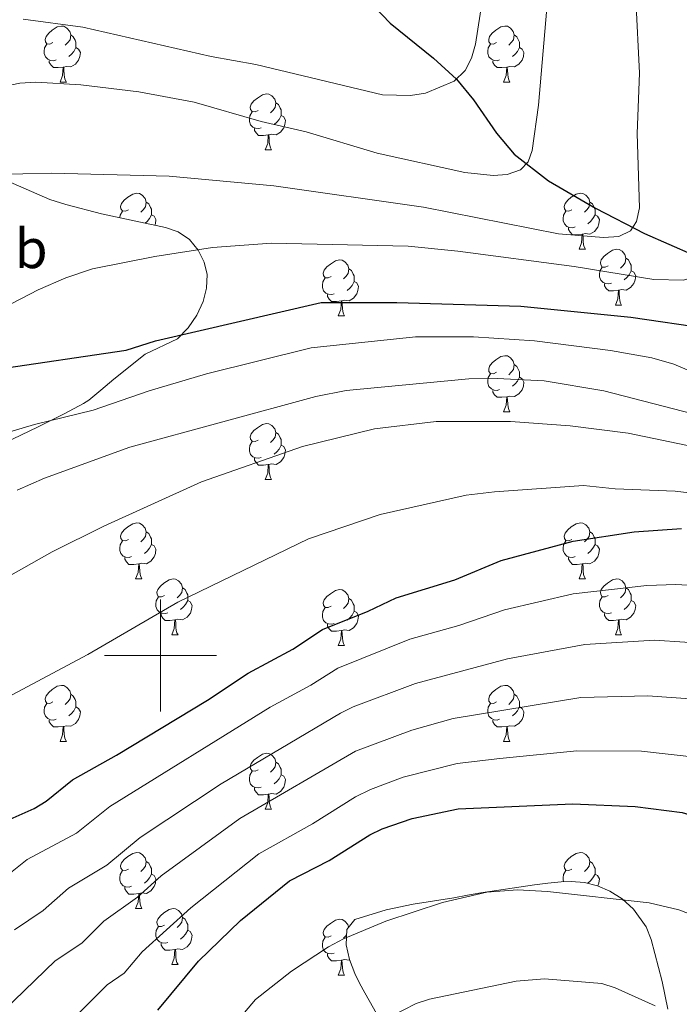
# Model space of a CAD drawing. Units: metres. Extents: x 623005 to 627514, y 768681 to 771733.
# Drawn here: x 623975 to 624093, y 770438 to 770614 of the extents above; entities that cross this region are included whole.
import ezdxf
from ezdxf.enums import TextEntityAlignment as Align

# ---------------------------------------------------------------- set-up
doc = ezdxf.new("R2010")
doc.units = ezdxf.units.M
doc.header["$MEASUREMENT"] = 0
doc.linetypes.add('DGN Style 3', pattern=[78.573782, 56.12413, -22.449652])
for name, color, linetype, lineweight in [('Carátula', 7, 'Continuous', 0), ('Elementos auxiliares', 7, 'Continuous', 0), ('Entidades rústicas y varios', 7, 'Continuous', 0), ('Hidrografía', 7, 'Continuous', 0), ('Relieve y altimetría', 7, 'Continuous', 0)]:
    doc.layers.add(name, color=color, linetype=linetype, lineweight=lineweight)
doc.styles.add('Style-Arial Narrow', font='txt')

msp = doc.modelspace()

# ---------------------------------------------------------------- linework, layer by layer
at = {"layer": 'Carátula', "color": 7, "linetype": 'Continuous', "lineweight": 0}
for p, q in [((624000, 770490), (624000, 770510)), ((623990, 770500), (624010, 770500))]:
    msp.add_line(p, q, dxfattribs=at)
msp.add_3dface([(623060.037, 768681.194), (627514.279, 768763.036), (627459.717, 771732.544), (623005.475, 771650.702)], dxfattribs=at)
at = {"layer": 'Elementos auxiliares', "color": 250, "linetype": 'Continuous', "lineweight": 0}
msp.add_3dface([(623941.04, 769091.22), (623899.06, 771404.79), (627290.76, 771467.1), (627333.89, 769153.56)], dxfattribs=at)
at = {"layer": 'Entidades rústicas y varios', "color": 92, "linetype": 'Continuous', "lineweight": 0, "flags": 128}
for points in [[(623980.762, 770609.669), (623980.232, 770609.404), (623979.702, 770609.459), (623979.437, 770609.829), (623979.382, 770610.254), (623979.542, 770610.774), (623980.022, 770611.369), (623980.657, 770611.899), (623981.557, 770612.484), (623982.302, 770612.644), (623982.727, 770612.589), (623983.257, 770612.274), (623983.787, 770611.689), (623983.947, 770611.049), (623983.837, 770610.199), (623983.412, 770609.669), (623982.992, 770609.244)], [(624060.089, 770609.669), (624059.559, 770609.404), (624059.029, 770609.459), (624058.764, 770609.829), (624058.709, 770610.254), (624058.869, 770610.774), (624059.349, 770611.369), (624059.984, 770611.899), (624060.884, 770612.484), (624061.629, 770612.644), (624062.054, 770612.589), (624062.584, 770612.274), (624063.114, 770611.689), (624063.274, 770611.049), (624063.164, 770610.199), (624062.739, 770609.669), (624062.319, 770609.244)], [(623983.947, 770611.049), (623984.422, 770610.734), (623984.737, 770610.094), (623984.897, 770609.774), (623984.897, 770609.194), (623984.897, 770608.769), (623984.527, 770608.079), (623984.107, 770607.599), (623983.627, 770607.179)], [(624063.274, 770611.049), (624063.749, 770610.734), (624064.064, 770610.094), (624064.224, 770609.774), (624064.224, 770609.194), (624064.224, 770608.769), (624063.854, 770608.079), (624063.434, 770607.599), (624062.954, 770607.179)], [(623981.347, 770606.589), (623980.922, 770606.429), (623980.337, 770606.489), (623979.862, 770606.699), (623979.437, 770607.124), (623979.222, 770607.709), (623979.222, 770608.129), (623979.277, 770608.714), (623979.702, 770609.404)], [(623984.897, 770608.769), (623985.352, 770608.519), (623985.697, 770607.904), (623985.587, 770607.179), (623985.377, 770606.539), (623984.792, 770605.799), (623983.997, 770605.319), (623983.147, 770605.424), (623982.717, 770605.294)], [(624060.674, 770606.589), (624060.249, 770606.429), (624059.664, 770606.489), (624059.189, 770606.699), (624058.764, 770607.124), (624058.549, 770607.709), (624058.549, 770608.129), (624058.604, 770608.714), (624059.029, 770609.404)], [(624064.224, 770608.769), (624064.679, 770608.519), (624065.024, 770607.904), (624064.914, 770607.179), (624064.704, 770606.539), (624064.119, 770605.799), (624063.324, 770605.319), (624062.474, 770605.424), (624062.044, 770605.294)], [(623982.607, 770605.294), (623981.717, 770605.209), (623980.872, 770605.209), (623980.447, 770605.639), (623980.127, 770606.114), (623980.127, 770606.429)], [(623982.062, 770602.609), (623982.497, 770603.769), (623982.607, 770605.294), (623982.717, 770605.294), (623982.752, 770604.709), (623982.787, 770604.024), (623982.857, 770603.409), (623982.972, 770603.009), (623983.187, 770602.609)], [(624061.934, 770605.294), (624061.044, 770605.209), (624060.199, 770605.209), (624059.774, 770605.639), (624059.454, 770606.114), (624059.454, 770606.429)], [(624061.389, 770602.609), (624061.824, 770603.769), (624061.934, 770605.294), (624062.044, 770605.294), (624062.079, 770604.709), (624062.114, 770604.024), (624062.184, 770603.409), (624062.299, 770603.009), (624062.514, 770602.609)], [(623982.062, 770602.609), (623983.187, 770602.609)], [(624061.389, 770602.609), (624062.514, 770602.609)], [(624017.453, 770597.529), (624016.923, 770597.264), (624016.393, 770597.319), (624016.128, 770597.689), (624016.073, 770598.114), (624016.233, 770598.634), (624016.713, 770599.229), (624017.348, 770599.759), (624018.248, 770600.344), (624018.993, 770600.504), (624019.418, 770600.449), (624019.948, 770600.134), (624020.478, 770599.549), (624020.638, 770598.909), (624020.528, 770598.059), (624020.103, 770597.529), (624019.683, 770597.104)], [(624020.638, 770598.909), (624021.113, 770598.594), (624021.428, 770597.954), (624021.588, 770597.634), (624021.588, 770597.054), (624021.588, 770596.629), (624021.218, 770595.939), (624020.798, 770595.459), (624020.318, 770595.039)], [(624018.038, 770594.449), (624017.613, 770594.289), (624017.028, 770594.349), (624016.553, 770594.559), (624016.128, 770594.984), (624015.913, 770595.569), (624015.913, 770595.989), (624015.968, 770596.574), (624016.393, 770597.264)], [(624021.588, 770596.629), (624022.043, 770596.379), (624022.388, 770595.764), (624022.278, 770595.039), (624022.068, 770594.399), (624021.483, 770593.659), (624020.688, 770593.179), (624019.838, 770593.284), (624019.408, 770593.154)], [(624019.298, 770593.154), (624018.408, 770593.069), (624017.563, 770593.069), (624017.138, 770593.499), (624016.818, 770593.974), (624016.818, 770594.289)], [(624018.753, 770590.469), (624019.188, 770591.629), (624019.298, 770593.154), (624019.408, 770593.154), (624019.443, 770592.569), (624019.478, 770591.884), (624019.548, 770591.269), (624019.663, 770590.869), (624019.878, 770590.469)], [(624018.753, 770590.469), (624019.878, 770590.469)], [(623994.265, 770579.76), (623993.735, 770579.495), (623993.205, 770579.55), (623992.94, 770579.92), (623992.885, 770580.345), (623993.045, 770580.865), (623993.525, 770581.46), (623994.16, 770581.99), (623995.06, 770582.575), (623995.805, 770582.735), (623996.23, 770582.68), (623996.76, 770582.365), (623997.29, 770581.78), (623997.45, 770581.14), (623997.34, 770580.29), (623996.915, 770579.76), (623996.495, 770579.335)], [(624073.592, 770579.76), (624073.062, 770579.495), (624072.532, 770579.55), (624072.267, 770579.92), (624072.212, 770580.345), (624072.372, 770580.865), (624072.852, 770581.46), (624073.487, 770581.99), (624074.387, 770582.575), (624075.132, 770582.735), (624075.557, 770582.68), (624076.087, 770582.365), (624076.617, 770581.78), (624076.777, 770581.14), (624076.667, 770580.29), (624076.242, 770579.76), (624075.822, 770579.335)], [(623997.45, 770581.14), (623997.925, 770580.825), (623998.24, 770580.185), (623998.4, 770579.865), (623998.4, 770579.285), (623998.4, 770578.86), (623998.03, 770578.17), (623997.61, 770577.69), (623997.267, 770577.39)], [(624076.777, 770581.14), (624077.252, 770580.825), (624077.567, 770580.185), (624077.727, 770579.865), (624077.727, 770579.285), (624077.727, 770578.86), (624077.357, 770578.17), (624076.937, 770577.69), (624076.457, 770577.27)], [(623992.737, 770578.352), (623992.78, 770578.805), (623993.205, 770579.495)], [(623998.4, 770578.86), (623998.855, 770578.61), (623999.2, 770577.995), (623999.09, 770577.27), (623999.008, 770577.02)], [(624074.177, 770576.68), (624073.752, 770576.52), (624073.167, 770576.58), (624072.692, 770576.79), (624072.267, 770577.215), (624072.052, 770577.8), (624072.052, 770578.22), (624072.107, 770578.805), (624072.532, 770579.495)], [(624077.727, 770578.86), (624078.182, 770578.61), (624078.527, 770577.995), (624078.417, 770577.27), (624078.207, 770576.63), (624077.622, 770575.89), (624076.827, 770575.41), (624075.977, 770575.515), (624075.547, 770575.385)], [(624075.437, 770575.385), (624074.547, 770575.3), (624073.702, 770575.3), (624073.277, 770575.73), (624072.957, 770576.205), (624072.957, 770576.52)], [(624074.892, 770572.7), (624075.327, 770573.86), (624075.437, 770575.385), (624075.547, 770575.385), (624075.582, 770574.8), (624075.617, 770574.115), (624075.687, 770573.5), (624075.802, 770573.1), (624076.017, 770572.7)], [(624074.892, 770572.7), (624076.017, 770572.7)], [(624080.067, 770569.725), (624079.537, 770569.46), (624079.007, 770569.515), (624078.742, 770569.885), (624078.687, 770570.31), (624078.847, 770570.83), (624079.327, 770571.425), (624079.962, 770571.955), (624080.862, 770572.54), (624081.607, 770572.7), (624082.032, 770572.645), (624082.562, 770572.33), (624083.092, 770571.745), (624083.252, 770571.105), (624083.142, 770570.255), (624082.717, 770569.725), (624082.297, 770569.3)], [(624030.512, 770567.82), (624029.982, 770567.555), (624029.452, 770567.61), (624029.187, 770567.98), (624029.132, 770568.405), (624029.292, 770568.925), (624029.772, 770569.52), (624030.407, 770570.05), (624031.307, 770570.635), (624032.052, 770570.795), (624032.477, 770570.74), (624033.007, 770570.425), (624033.537, 770569.84), (624033.697, 770569.2), (624033.587, 770568.35), (624033.162, 770567.82), (624032.742, 770567.395)], [(624083.252, 770571.105), (624083.727, 770570.79), (624084.042, 770570.15), (624084.202, 770569.83), (624084.202, 770569.25), (624084.202, 770568.825), (624083.832, 770568.135), (624083.412, 770567.655), (624082.932, 770567.235)], [(624033.697, 770569.2), (624034.172, 770568.885), (624034.487, 770568.245), (624034.647, 770567.925), (624034.647, 770567.345), (624034.647, 770566.92), (624034.277, 770566.23), (624033.857, 770565.75), (624033.377, 770565.33)], [(624080.652, 770566.645), (624080.227, 770566.485), (624079.642, 770566.545), (624079.167, 770566.755), (624078.742, 770567.18), (624078.527, 770567.765), (624078.527, 770568.185), (624078.582, 770568.77), (624079.007, 770569.46)], [(624084.202, 770568.825), (624084.657, 770568.575), (624085.002, 770567.96), (624084.892, 770567.235), (624084.682, 770566.595), (624084.097, 770565.855), (624083.302, 770565.375), (624082.452, 770565.48), (624082.022, 770565.35)], [(624031.097, 770564.74), (624030.672, 770564.58), (624030.087, 770564.64), (624029.612, 770564.85), (624029.187, 770565.275), (624028.972, 770565.86), (624028.972, 770566.28), (624029.027, 770566.865), (624029.452, 770567.555)], [(624034.647, 770566.92), (624035.102, 770566.67), (624035.447, 770566.055), (624035.337, 770565.33), (624035.127, 770564.69), (624034.542, 770563.95), (624033.747, 770563.47), (624032.897, 770563.575), (624032.467, 770563.445)], [(624081.912, 770565.35), (624081.022, 770565.265), (624080.177, 770565.265), (624079.752, 770565.695), (624079.432, 770566.17), (624079.432, 770566.485)], [(624081.367, 770562.665), (624081.802, 770563.825), (624081.912, 770565.35), (624082.022, 770565.35), (624082.057, 770564.765), (624082.092, 770564.08), (624082.162, 770563.465), (624082.277, 770563.065), (624082.492, 770562.665)], [(624032.357, 770563.445), (624031.467, 770563.36), (624030.622, 770563.36), (624030.197, 770563.79), (624029.877, 770564.265), (624029.877, 770564.58)], [(624031.812, 770560.76), (624032.247, 770561.92), (624032.357, 770563.445), (624032.467, 770563.445), (624032.502, 770562.86), (624032.537, 770562.175), (624032.607, 770561.56), (624032.722, 770561.16), (624032.937, 770560.76)], [(624081.367, 770562.665), (624082.492, 770562.665)], [(624031.812, 770560.76), (624032.937, 770560.76)], [(624060.089, 770550.677), (624059.559, 770550.412), (624059.029, 770550.467), (624058.764, 770550.837), (624058.709, 770551.262), (624058.869, 770551.782), (624059.349, 770552.377), (624059.984, 770552.907), (624060.884, 770553.492), (624061.629, 770553.652), (624062.054, 770553.597), (624062.584, 770553.282), (624063.114, 770552.697), (624063.274, 770552.057), (624063.164, 770551.207), (624062.739, 770550.677), (624062.319, 770550.252)], [(624063.274, 770552.057), (624063.749, 770551.742), (624064.064, 770551.102), (624064.224, 770550.782), (624064.224, 770550.202), (624064.224, 770549.777), (624063.854, 770549.087), (624063.434, 770548.607), (624062.954, 770548.187)], [(624060.674, 770547.597), (624060.249, 770547.437), (624059.664, 770547.497), (624059.189, 770547.707), (624058.764, 770548.132), (624058.549, 770548.717), (624058.549, 770549.137), (624058.604, 770549.722), (624059.029, 770550.412)], [(624064.224, 770549.777), (624064.679, 770549.527), (624065.024, 770548.912), (624064.914, 770548.187), (624064.704, 770547.547), (624064.119, 770546.807), (624063.324, 770546.327), (624062.474, 770546.432), (624062.044, 770546.302)], [(624061.934, 770546.302), (624061.044, 770546.217), (624060.199, 770546.217), (624059.774, 770546.647), (624059.454, 770547.122), (624059.454, 770547.437)], [(624061.389, 770543.617), (624061.824, 770544.777), (624061.934, 770546.302), (624062.044, 770546.302), (624062.079, 770545.717), (624062.114, 770545.032), (624062.184, 770544.417), (624062.299, 770544.017), (624062.514, 770543.617)], [(624061.389, 770543.617), (624062.514, 770543.617)], [(624017.453, 770538.537), (624016.923, 770538.272), (624016.393, 770538.327), (624016.128, 770538.697), (624016.073, 770539.122), (624016.233, 770539.642), (624016.713, 770540.237), (624017.348, 770540.767), (624018.248, 770541.352), (624018.993, 770541.512), (624019.418, 770541.457), (624019.948, 770541.142), (624020.478, 770540.557), (624020.638, 770539.917), (624020.528, 770539.067), (624020.103, 770538.537), (624019.683, 770538.112)], [(624018.038, 770535.457), (624017.613, 770535.297), (624017.028, 770535.357), (624016.553, 770535.567), (624016.128, 770535.992), (624015.913, 770536.577), (624015.913, 770536.997), (624015.968, 770537.582), (624016.393, 770538.272)], [(624020.638, 770539.917), (624021.113, 770539.602), (624021.428, 770538.962), (624021.588, 770538.642), (624021.588, 770538.062), (624021.588, 770537.637), (624021.218, 770536.947), (624020.798, 770536.467), (624020.318, 770536.047)], [(624021.588, 770537.637), (624022.043, 770537.387), (624022.388, 770536.772), (624022.278, 770536.047), (624022.068, 770535.407), (624021.483, 770534.667), (624020.688, 770534.187), (624019.838, 770534.292), (624019.408, 770534.162)], [(624019.298, 770534.162), (624018.408, 770534.077), (624017.563, 770534.077), (624017.138, 770534.507), (624016.818, 770534.982), (624016.818, 770535.297)], [(624018.753, 770531.477), (624019.188, 770532.637), (624019.298, 770534.162), (624019.408, 770534.162), (624019.443, 770533.577), (624019.478, 770532.892), (624019.548, 770532.277), (624019.663, 770531.877), (624019.878, 770531.477)], [(624018.753, 770531.477), (624019.878, 770531.477)], [(623994.265, 770520.768), (623993.735, 770520.503), (623993.205, 770520.558), (623992.94, 770520.928), (623992.885, 770521.353), (623993.045, 770521.873), (623993.525, 770522.468), (623994.16, 770522.998), (623995.06, 770523.583), (623995.805, 770523.743), (623996.23, 770523.688), (623996.76, 770523.373), (623997.29, 770522.788), (623997.45, 770522.148), (623997.34, 770521.298), (623996.915, 770520.768), (623996.495, 770520.343)], [(624073.592, 770520.768), (624073.062, 770520.503), (624072.532, 770520.558), (624072.267, 770520.928), (624072.212, 770521.353), (624072.372, 770521.873), (624072.852, 770522.468), (624073.487, 770522.998), (624074.387, 770523.583), (624075.132, 770523.743), (624075.557, 770523.688), (624076.087, 770523.373), (624076.617, 770522.788), (624076.777, 770522.148), (624076.667, 770521.298), (624076.242, 770520.768), (624075.822, 770520.343)], [(623997.45, 770522.148), (623997.925, 770521.833), (623998.24, 770521.193), (623998.4, 770520.873), (623998.4, 770520.293), (623998.4, 770519.868), (623998.03, 770519.178), (623997.61, 770518.698), (623997.13, 770518.278)], [(624076.777, 770522.148), (624077.252, 770521.833), (624077.567, 770521.193), (624077.727, 770520.873), (624077.727, 770520.293), (624077.727, 770519.868), (624077.357, 770519.178), (624076.937, 770518.698), (624076.457, 770518.278)], [(623994.85, 770517.688), (623994.425, 770517.528), (623993.84, 770517.588), (623993.365, 770517.798), (623992.94, 770518.223), (623992.725, 770518.808), (623992.725, 770519.228), (623992.78, 770519.813), (623993.205, 770520.503)], [(623998.4, 770519.868), (623998.855, 770519.618), (623999.2, 770519.003), (623999.09, 770518.278), (623998.88, 770517.638), (623998.295, 770516.898), (623997.5, 770516.418), (623996.65, 770516.523), (623996.22, 770516.393)], [(624074.177, 770517.688), (624073.752, 770517.528), (624073.167, 770517.588), (624072.692, 770517.798), (624072.267, 770518.223), (624072.052, 770518.808), (624072.052, 770519.228), (624072.107, 770519.813), (624072.532, 770520.503)], [(624077.727, 770519.868), (624078.182, 770519.618), (624078.527, 770519.003), (624078.417, 770518.278), (624078.207, 770517.638), (624077.622, 770516.898), (624076.827, 770516.418), (624075.977, 770516.523), (624075.547, 770516.393)], [(623996.11, 770516.393), (623995.22, 770516.308), (623994.375, 770516.308), (623993.95, 770516.738), (623993.63, 770517.213), (623993.63, 770517.528)], [(624075.437, 770516.393), (624074.547, 770516.308), (624073.702, 770516.308), (624073.277, 770516.738), (624072.957, 770517.213), (624072.957, 770517.528)], [(623995.565, 770513.708), (623996, 770514.868), (623996.11, 770516.393), (623996.22, 770516.393), (623996.255, 770515.808), (623996.29, 770515.123), (623996.36, 770514.508), (623996.475, 770514.108), (623996.69, 770513.708)], [(624074.892, 770513.708), (624075.327, 770514.868), (624075.437, 770516.393), (624075.547, 770516.393), (624075.582, 770515.808), (624075.617, 770515.123), (624075.687, 770514.508), (624075.802, 770514.108), (624076.017, 770513.708)], [(623995.565, 770513.708), (623996.69, 770513.708)], [(624000.74, 770510.733), (624000.21, 770510.468), (623999.68, 770510.523), (623999.415, 770510.893), (623999.36, 770511.318), (623999.52, 770511.838), (624000, 770512.433), (624000.635, 770512.963), (624001.535, 770513.548), (624002.28, 770513.708), (624002.705, 770513.653), (624003.235, 770513.338), (624003.765, 770512.753), (624003.925, 770512.113), (624003.815, 770511.263), (624003.39, 770510.733), (624002.97, 770510.308)], [(624074.892, 770513.708), (624076.017, 770513.708)], [(624080.067, 770510.733), (624079.537, 770510.468), (624079.007, 770510.523), (624078.742, 770510.893), (624078.687, 770511.318), (624078.847, 770511.838), (624079.327, 770512.433), (624079.962, 770512.963), (624080.862, 770513.548), (624081.607, 770513.708), (624082.032, 770513.653), (624082.562, 770513.338), (624083.092, 770512.753), (624083.252, 770512.113), (624083.142, 770511.263), (624082.717, 770510.733), (624082.297, 770510.308)], [(624003.925, 770512.113), (624004.4, 770511.798), (624004.715, 770511.158), (624004.875, 770510.838), (624004.875, 770510.258), (624004.875, 770509.833), (624004.505, 770509.143), (624004.085, 770508.663), (624003.605, 770508.243)], [(624030.512, 770508.828), (624029.982, 770508.563), (624029.452, 770508.618), (624029.187, 770508.988), (624029.132, 770509.413), (624029.292, 770509.933), (624029.772, 770510.528), (624030.407, 770511.058), (624031.307, 770511.643), (624032.052, 770511.803), (624032.477, 770511.748), (624033.007, 770511.433), (624033.537, 770510.848), (624033.697, 770510.208), (624033.587, 770509.358), (624033.162, 770508.828), (624032.742, 770508.403)], [(624083.252, 770512.113), (624083.727, 770511.798), (624084.042, 770511.158), (624084.202, 770510.838), (624084.202, 770510.258), (624084.202, 770509.833), (624083.832, 770509.143), (624083.412, 770508.663), (624082.932, 770508.243)], [(624001.325, 770507.653), (624000.9, 770507.493), (624000.315, 770507.553), (623999.84, 770507.763), (623999.415, 770508.188), (623999.2, 770508.773), (623999.2, 770509.193), (623999.255, 770509.778), (623999.68, 770510.468)], [(624033.697, 770510.208), (624034.172, 770509.893), (624034.487, 770509.253), (624034.647, 770508.933), (624034.647, 770508.353), (624034.647, 770507.928), (624034.277, 770507.238), (624033.857, 770506.758), (624033.377, 770506.338)], [(624080.652, 770507.653), (624080.227, 770507.493), (624079.642, 770507.553), (624079.167, 770507.763), (624078.742, 770508.188), (624078.527, 770508.773), (624078.527, 770509.193), (624078.582, 770509.778), (624079.007, 770510.468)], [(624004.875, 770509.833), (624005.33, 770509.583), (624005.675, 770508.968), (624005.565, 770508.243), (624005.355, 770507.603), (624004.77, 770506.863), (624003.975, 770506.383), (624003.125, 770506.488), (624002.695, 770506.358)], [(624031.097, 770505.748), (624030.672, 770505.588), (624030.087, 770505.648), (624029.612, 770505.858), (624029.187, 770506.283), (624028.972, 770506.868), (624028.972, 770507.288), (624029.027, 770507.873), (624029.452, 770508.563)], [(624084.202, 770509.833), (624084.657, 770509.583), (624085.002, 770508.968), (624084.892, 770508.243), (624084.682, 770507.603), (624084.097, 770506.863), (624083.302, 770506.383), (624082.452, 770506.488), (624082.022, 770506.358)], [(624002.585, 770506.358), (624001.695, 770506.273), (624000.85, 770506.273), (624000.425, 770506.703), (624000.105, 770507.178), (624000.105, 770507.493)], [(624034.647, 770507.928), (624035.102, 770507.678), (624035.447, 770507.063), (624035.337, 770506.338), (624035.127, 770505.698), (624034.542, 770504.958), (624033.747, 770504.478), (624032.897, 770504.583), (624032.467, 770504.453)], [(624081.912, 770506.358), (624081.022, 770506.273), (624080.177, 770506.273), (624079.752, 770506.703), (624079.432, 770507.178), (624079.432, 770507.493)], [(624002.04, 770503.673), (624002.475, 770504.833), (624002.585, 770506.358), (624002.695, 770506.358), (624002.73, 770505.773), (624002.765, 770505.088), (624002.835, 770504.473), (624002.95, 770504.073), (624003.165, 770503.673)], [(624032.357, 770504.453), (624031.467, 770504.368), (624030.622, 770504.368), (624030.197, 770504.798), (624029.877, 770505.273), (624029.877, 770505.588)], [(624081.367, 770503.673), (624081.802, 770504.833), (624081.912, 770506.358), (624082.022, 770506.358), (624082.057, 770505.773), (624082.092, 770505.088), (624082.162, 770504.473), (624082.277, 770504.073), (624082.492, 770503.673)], [(624002.04, 770503.673), (624003.165, 770503.673)], [(624031.812, 770501.768), (624032.247, 770502.928), (624032.357, 770504.453), (624032.467, 770504.453), (624032.502, 770503.868), (624032.537, 770503.183), (624032.607, 770502.568), (624032.722, 770502.168), (624032.937, 770501.768)], [(624081.367, 770503.673), (624082.492, 770503.673)], [(624031.812, 770501.768), (624032.937, 770501.768)], [(623980.762, 770491.685), (623980.232, 770491.42), (623979.702, 770491.475), (623979.437, 770491.845), (623979.382, 770492.27), (623979.542, 770492.79), (623980.022, 770493.385), (623980.657, 770493.915), (623981.557, 770494.5), (623982.302, 770494.66), (623982.727, 770494.605), (623983.257, 770494.29), (623983.787, 770493.705), (623983.947, 770493.065), (623983.837, 770492.215), (623983.412, 770491.685), (623982.992, 770491.26)], [(624060.089, 770491.685), (624059.559, 770491.42), (624059.029, 770491.475), (624058.764, 770491.845), (624058.709, 770492.27), (624058.869, 770492.79), (624059.349, 770493.385), (624059.984, 770493.915), (624060.884, 770494.5), (624061.629, 770494.66), (624062.054, 770494.605), (624062.584, 770494.29), (624063.114, 770493.705), (624063.274, 770493.065), (624063.164, 770492.215), (624062.739, 770491.685), (624062.319, 770491.26)], [(623983.947, 770493.065), (623984.422, 770492.75), (623984.737, 770492.11), (623984.897, 770491.79), (623984.897, 770491.21), (623984.897, 770490.785), (623984.527, 770490.095), (623984.107, 770489.615), (623983.627, 770489.195)], [(624063.274, 770493.065), (624063.749, 770492.75), (624064.064, 770492.11), (624064.224, 770491.79), (624064.224, 770491.21), (624064.224, 770490.785), (624063.854, 770490.095), (624063.434, 770489.615), (624062.954, 770489.195)], [(623981.347, 770488.605), (623980.922, 770488.445), (623980.337, 770488.505), (623979.862, 770488.715), (623979.437, 770489.14), (623979.222, 770489.725), (623979.222, 770490.145), (623979.277, 770490.73), (623979.702, 770491.42)], [(623984.897, 770490.785), (623985.352, 770490.535), (623985.697, 770489.92), (623985.587, 770489.195), (623985.377, 770488.555), (623984.792, 770487.815), (623983.997, 770487.335), (623983.147, 770487.44), (623982.717, 770487.31)], [(624060.674, 770488.605), (624060.249, 770488.445), (624059.664, 770488.505), (624059.189, 770488.715), (624058.764, 770489.14), (624058.549, 770489.725), (624058.549, 770490.145), (624058.604, 770490.73), (624059.029, 770491.42)], [(624064.224, 770490.785), (624064.679, 770490.535), (624065.024, 770489.92), (624064.914, 770489.195), (624064.704, 770488.555), (624064.119, 770487.815), (624063.324, 770487.335), (624062.474, 770487.44), (624062.044, 770487.31)], [(623982.607, 770487.31), (623981.717, 770487.225), (623980.872, 770487.225), (623980.447, 770487.655), (623980.127, 770488.13), (623980.127, 770488.445)], [(623982.062, 770484.625), (623982.497, 770485.785), (623982.607, 770487.31), (623982.717, 770487.31), (623982.752, 770486.725), (623982.787, 770486.04), (623982.857, 770485.425), (623982.972, 770485.025), (623983.187, 770484.625)], [(624061.934, 770487.31), (624061.044, 770487.225), (624060.199, 770487.225), (624059.774, 770487.655), (624059.454, 770488.13), (624059.454, 770488.445)], [(624061.389, 770484.625), (624061.824, 770485.785), (624061.934, 770487.31), (624062.044, 770487.31), (624062.079, 770486.725), (624062.114, 770486.04), (624062.184, 770485.425), (624062.299, 770485.025), (624062.514, 770484.625)], [(623982.062, 770484.625), (623983.187, 770484.625)], [(624061.389, 770484.625), (624062.514, 770484.625)], [(624017.453, 770479.545), (624016.923, 770479.28), (624016.393, 770479.335), (624016.128, 770479.705), (624016.073, 770480.13), (624016.233, 770480.65), (624016.713, 770481.245), (624017.348, 770481.775), (624018.248, 770482.36), (624018.993, 770482.52), (624019.418, 770482.465), (624019.948, 770482.15), (624020.478, 770481.565), (624020.638, 770480.925), (624020.528, 770480.075), (624020.103, 770479.545), (624019.683, 770479.12)], [(624020.638, 770480.925), (624021.113, 770480.61), (624021.428, 770479.97), (624021.588, 770479.65), (624021.588, 770479.07), (624021.588, 770478.645), (624021.218, 770477.955), (624020.798, 770477.475), (624020.318, 770477.055)], [(624018.038, 770476.465), (624017.613, 770476.305), (624017.028, 770476.365), (624016.553, 770476.575), (624016.128, 770477), (624015.913, 770477.585), (624015.913, 770478.005), (624015.968, 770478.59), (624016.393, 770479.28)], [(624021.588, 770478.645), (624022.043, 770478.395), (624022.388, 770477.78), (624022.278, 770477.055), (624022.068, 770476.415), (624021.483, 770475.675), (624020.688, 770475.195), (624019.838, 770475.3), (624019.408, 770475.17)], [(624019.298, 770475.17), (624018.408, 770475.085), (624017.563, 770475.085), (624017.138, 770475.515), (624016.818, 770475.99), (624016.818, 770476.305)], [(624018.753, 770472.485), (624019.188, 770473.645), (624019.298, 770475.17), (624019.408, 770475.17), (624019.443, 770474.585), (624019.478, 770473.9), (624019.548, 770473.285), (624019.663, 770472.885), (624019.878, 770472.485)], [(624018.753, 770472.485), (624019.878, 770472.485)], [(623994.265, 770461.776), (623993.735, 770461.511), (623993.205, 770461.566), (623992.94, 770461.936), (623992.885, 770462.361), (623993.045, 770462.881), (623993.525, 770463.476), (623994.16, 770464.006), (623995.06, 770464.591), (623995.805, 770464.751), (623996.23, 770464.696), (623996.76, 770464.381), (623997.29, 770463.796), (623997.45, 770463.156), (623997.34, 770462.306), (623996.915, 770461.776), (623996.495, 770461.351)], [(624073.592, 770461.776), (624073.062, 770461.511), (624072.532, 770461.566), (624072.267, 770461.936), (624072.212, 770462.361), (624072.372, 770462.881), (624072.852, 770463.476), (624073.487, 770464.006), (624074.387, 770464.591), (624075.132, 770464.751), (624075.557, 770464.696), (624076.087, 770464.381), (624076.617, 770463.796), (624076.777, 770463.156), (624076.667, 770462.306), (624076.242, 770461.776), (624075.822, 770461.351)], [(623997.45, 770463.156), (623997.925, 770462.841), (623998.24, 770462.201), (623998.4, 770461.881), (623998.4, 770461.301), (623998.4, 770460.876), (623998.03, 770460.186), (623997.61, 770459.706), (623997.13, 770459.286)], [(624076.777, 770463.156), (624077.252, 770462.841), (624077.567, 770462.201), (624077.727, 770461.881), (624077.727, 770461.301), (624077.727, 770460.876), (624077.357, 770460.186), (624076.937, 770459.706), (624076.457, 770459.286)], [(623994.85, 770458.696), (623994.425, 770458.536), (623993.84, 770458.596), (623993.365, 770458.806), (623992.94, 770459.231), (623992.725, 770459.816), (623992.725, 770460.236), (623992.78, 770460.821), (623993.205, 770461.511)], [(623998.4, 770460.876), (623998.855, 770460.626), (623999.2, 770460.011), (623999.09, 770459.286), (623998.88, 770458.646), (623998.295, 770457.906), (623997.5, 770457.426), (623996.65, 770457.531), (623996.22, 770457.401)], [(624072.166, 770459.507), (624072.052, 770459.816), (624072.052, 770460.236), (624072.107, 770460.821), (624072.532, 770461.511)], [(624077.727, 770460.876), (624078.182, 770460.626), (624078.527, 770460.011), (624078.417, 770459.286), (624078.244, 770458.758)], [(623996.11, 770457.401), (623995.22, 770457.316), (623994.375, 770457.316), (623993.95, 770457.746), (623993.63, 770458.221), (623993.63, 770458.536)], [(623995.565, 770454.716), (623996, 770455.876), (623996.11, 770457.401), (623996.22, 770457.401), (623996.255, 770456.816), (623996.29, 770456.131), (623996.36, 770455.516), (623996.475, 770455.116), (623996.69, 770454.716)], [(623995.565, 770454.716), (623996.69, 770454.716)], [(624000.74, 770451.741), (624000.21, 770451.476), (623999.68, 770451.531), (623999.415, 770451.901), (623999.36, 770452.326), (623999.52, 770452.846), (624000, 770453.441), (624000.635, 770453.971), (624001.535, 770454.556), (624002.28, 770454.716), (624002.705, 770454.661), (624003.235, 770454.346), (624003.765, 770453.761), (624003.925, 770453.121), (624003.815, 770452.271), (624003.39, 770451.741), (624002.97, 770451.316)], [(624003.925, 770453.121), (624004.4, 770452.806), (624004.715, 770452.166), (624004.875, 770451.846), (624004.875, 770451.266), (624004.875, 770450.841), (624004.505, 770450.151), (624004.085, 770449.671), (624003.605, 770449.251)], [(624030.512, 770449.836), (624029.982, 770449.571), (624029.452, 770449.626), (624029.187, 770449.996), (624029.132, 770450.421), (624029.292, 770450.941), (624029.772, 770451.536), (624030.407, 770452.066), (624031.307, 770452.651), (624032.052, 770452.811), (624032.477, 770452.756), (624033.007, 770452.441), (624033.537, 770451.856), (624033.66, 770451.365)], [(624001.325, 770448.661), (624000.9, 770448.501), (624000.315, 770448.561), (623999.84, 770448.771), (623999.415, 770449.196), (623999.2, 770449.781), (623999.2, 770450.201), (623999.255, 770450.786), (623999.68, 770451.476)], [(624004.875, 770450.841), (624005.33, 770450.591), (624005.675, 770449.976), (624005.565, 770449.251), (624005.355, 770448.611), (624004.77, 770447.871), (624003.975, 770447.391), (624003.125, 770447.496), (624002.695, 770447.366)], [(624002.585, 770447.366), (624001.695, 770447.281), (624000.85, 770447.281), (624000.425, 770447.711), (624000.105, 770448.186), (624000.105, 770448.501)], [(624031.097, 770446.756), (624030.672, 770446.596), (624030.087, 770446.656), (624029.612, 770446.866), (624029.187, 770447.291), (624028.972, 770447.876), (624028.972, 770448.296), (624029.027, 770448.881), (624029.452, 770449.571)], [(624033.291, 770449.997), (624033.162, 770449.836), (624032.742, 770449.411)], [(624002.04, 770444.681), (624002.475, 770445.841), (624002.585, 770447.366), (624002.695, 770447.366), (624002.73, 770446.781), (624002.765, 770446.096), (624002.835, 770445.481), (624002.95, 770445.081), (624003.165, 770444.681)], [(624033.407, 770447.372), (624033.377, 770447.346)], [(624032.357, 770445.461), (624031.467, 770445.376), (624030.622, 770445.376), (624030.197, 770445.806), (624029.877, 770446.281), (624029.877, 770446.596)], [(624031.812, 770442.776), (624032.247, 770443.936), (624032.357, 770445.461), (624032.467, 770445.461), (624032.502, 770444.876), (624032.537, 770444.191), (624032.607, 770443.576), (624032.722, 770443.176), (624032.937, 770442.776)], [(624033.819, 770445.529), (624033.747, 770445.486), (624032.897, 770445.591), (624032.467, 770445.461)], [(624002.04, 770444.681), (624003.165, 770444.681)], [(624031.812, 770442.776), (624032.937, 770442.776)]]:
    msp.add_lwpolyline(points, dxfattribs=at)
at = {"layer": 'Entidades rústicas y varios', "color": 92, "linetype": 'Continuous', "lineweight": 0, "ltscale": 0.5}
for points in [[(623968.997, 770536.538, 796.578), (623978.146, 770540.905, 798.147), (623980.873, 770542.307, 797.933), (623982.769, 770543.265, 796.802), (623986.231, 770545.074, 793.292), (623987.215, 770545.708, 792.794), (623989.366, 770547.499, 792.794), (623991.665, 770549.424, 794.079), (623997.289, 770553.925, 794.079), (624003.028, 770556.651, 794.079), (624004.97, 770558.621, 794.079), (624006.527, 770560.902, 794.079), (624007.645, 770563.334, 794.079), (624008.27, 770565.759, 794.079), (624008.332, 770568.173, 794.079), (624007.799, 770570.364, 793.643), (624006.736, 770572.554, 792.595), (624005.179, 770574.465, 791.325), (624003.164, 770575.815, 790.224), (624000.926, 770576.613, 789.335), (623989.476, 770579.045, 785.085), (623983.105, 770580.684, 781.323), (623980.208, 770581.607, 779.946), (623971.283, 770585.48, 777.7)], [(624090.738, 770436.717, 847.884), (624089.76, 770441.689, 847.901), (624087.769, 770449.2, 848.621), (624086.849, 770451.464, 848.978), (624084.635, 770454.599, 849.327), (624082.571, 770456.448, 849.1), (624080.402, 770457.837, 848.362), (624078.147, 770458.799, 847.373), (624075.827, 770459.363, 846.391), (624073.465, 770459.56, 845.676), (624071.675, 770459.487, 845.472), (624069.286, 770459.245, 845.683), (624066.897, 770458.959, 846.281), (624057.334, 770457.501, 849.906), (624054.942, 770457.086, 850.462), (624052.489, 770456.653, 850.612), (624045.226, 770455.476, 849.905), (624040.361, 770454.503, 849.116), (624034.8, 770452.746, 848.042), (624033.331, 770450.966, 847.218), (624033.218, 770448.235, 846.147), (624033.801, 770445.574, 845.489), (624034.772, 770443.089, 845.948), (624035.634, 770441.337, 847.027), (624036.565, 770439.643, 848.56), (624039.405, 770434.566, 854.403)]]:
    msp.add_polyline3d(points, dxfattribs=at)
at = {"layer": 'Hidrografía', "color": 142, "linetype": 'DGN Style 3', "lineweight": 25}
msp.add_polyline3d([(624036.167, 770618.338, 750), (624041.105, 770613.182, 751.74), (624048.843, 770606.894, 753.74), (624052.966, 770603.16, 755), (624056.005, 770599.458, 756.224), (624060.123, 770593.47, 758.089), (624063.248, 770589.717, 759.322), (624069.416, 770584.956, 761.126), (624077.824, 770580.022, 763.204), (624086.594, 770575.51, 765.687), (624095.262, 770571.723, 768.874)], dxfattribs=at)
at = {"layer": 'Relieve y altimetría', "color": 30, "linetype": 'Continuous', "lineweight": 0, "flags": 128}
for points, elevation in [([(623975.427, 770613.878), (623986.139, 770612.43), (624009.064, 770607.17), (624017.079, 770605.777), (624039.709, 770600.316), (624044.733, 770600.199), (624047.433, 770600.628), (624052.545, 770602.748), (624054.51, 770604.668), (624055.664, 770606.885), (624056.369, 770609.403), (624058.022, 770620.195)], 755), ([(624069.415, 770619.366), (624067.6, 770598.464), (624066.503, 770590.387)], 760), ([(623974.349, 770529.595), (623979.296, 770531.713), (623994.502, 770537.299), (624027.786, 770546.349), (624033.213, 770547.434), (624055.156, 770549.485), (624060.245, 770549.585), (624068.612, 770549.155), (624079.299, 770547.372), (624097.045, 770542.783), (624107.207, 770539.808), (624120.586, 770535.281), (624125.492, 770534.202), (624130.761, 770533.871), (624133.463, 770534.088), (624135.89, 770534.752), (624137.878, 770536.212), (624140.436, 770540.492), (624140.808, 770543.259), (624140.378, 770566.825), (624140.505, 770593.538), (624140.817, 770601.286), (624142.186, 770610.035), (624144.285, 770617.888)], 785), ([(624085.027, 770617.499), (624085.659, 770604.203), (624085.253, 770593.438), (624085.657, 770580.121), (624085.133, 770577.676), (624084.099, 770575.994), (624081.989, 770574.952), (624079.267, 770574.785), (624071.197, 770575.425), (624047.071, 770580.207), (624020.286, 770584.049), (624001.57, 770585.78), (623980.581, 770586.327), (623970.146, 770586.062)], 765), ([(624066.503, 770590.387), (624065.786, 770588.326), (624064.409, 770586.885), (624062.041, 770586.093), (624059.542, 770585.868), (624054.452, 770586.414), (624038.739, 770589.912), (624026.066, 770593.695), (624018.034, 770595.558), (624006.009, 770598.996), (623996.119, 770600.886), (623985.772, 770602.102), (623977.732, 770602.616), (623974.878, 770602.389), (623967.11, 770600.825), (623959.491, 770598.259), (623954.414, 770597.454), (623943.75, 770597.337), (623938.419, 770597.934), (623933.294, 770597.627), (623925.643, 770595.948), (623922.901, 770594.961), (623915.737, 770590.797), (623913.855, 770589.415)], 760), ([(624100.035, 770592.841), (624101.356, 770576.955), (624100.778, 770574.355), (624099.659, 770571.704), (624098.09, 770569.462), (624096.1, 770567.946), (624093.582, 770567.174), (624088.254, 770567.27), (624074.023, 770569.619), (624053.171, 770572.365), (624044.323, 770573.224), (624019.879, 770573.812), (624009.296, 770573.009), (623999.028, 770571.411), (623987.849, 770569.206), (623983.098, 770567.604), (623978.125, 770565.439), (623973.401, 770562.97)], 770), ([(624127.447, 770549.735), (624125.931, 770547.573), (624124.069, 770545.908), (624121.558, 770544.597), (624118.846, 770544.022), (624113.228, 770544.251), (624105.308, 770546.384), (624091.813, 770552.128), (624087.909, 770553.257), (624080.477, 770554.563), (624066.895, 770556.297), (624055.975, 770557.049), (624045.646, 770557.013), (624026.946, 770555.073), (624008.251, 770550.383), (623997.997, 770547.336), (623987.982, 770543.919), (623977.485, 770541.353), (623969.802, 770539.095)], 780), ([(623969.504, 770512.278), (623980.627, 770518.539), (623989.849, 770523.167), (624007.343, 770531.085), (624025.44, 770537.405), (624038.293, 770540.563), (624049.301, 770541.862), (624062.624, 770541.878), (624073.299, 770541.076), (624083.65, 770539.778), (624097.159, 770536.98)], 790), ([(624121.081, 770524.577), (624102.562, 770528.133), (624092.071, 770529.396), (624081.358, 770529.832), (624075.694, 770530.404), (624059.755, 770529.307), (624054.683, 770528.669), (624039.306, 770525.242), (624026.486, 770520.901), (624003.119, 770509.519), (623987.046, 770500.158), (623961.705, 770486.712), (623950.665, 770480.164), (623940.877, 770471.533), (623932.23, 770460.817), (623927.642, 770454.193), (623924.301, 770450.441), (623922.053, 770449.092), (623917.828, 770447.779), (623916.452, 770446.305)], 795), ([(623970.148, 770458.743), (623976.167, 770463.513), (623984.99, 770468.208), (623990.977, 770472.964), (624019.607, 770490.782), (624026.9, 770494.71), (624031.731, 770497.719), (624044.623, 770502.904), (624053.366, 770505.388), (624061.531, 770508.182), (624073.799, 770511.038), (624087.018, 770512.532), (624092.207, 770512.689), (624099.574, 770512.306)], 805), ([(624099.243, 770502.011), (624088.358, 770502.716), (624075.897, 770501.971), (624062.089, 770499.39), (624045.634, 770495.012), (624034.457, 770490.79), (624032.22, 770489.671), (624010.854, 770477.02), (623996.355, 770467.427), (623990.442, 770462.475), (623983.573, 770458.392), (623979.05, 770454.376), (623973.907, 770450.92)], 810), ([(624150.091, 770441.289), (624147.988, 770446.065), (624143.623, 770453.187), (624137.277, 770462.471), (624133.551, 770466.665), (624128.884, 770473.196), (624122.182, 770479.965), (624113.989, 770486.405), (624109.056, 770488.624), (624098.887, 770491.571), (624096.423, 770492.109), (624087.2, 770492.794), (624075.182, 770492.462), (624052.336, 770488.728), (624044.96, 770486.636), (624034.887, 770482.868), (624014.199, 770470.832), (624000.141, 770460.55), (623995.894, 770456.742), (623989.887, 770452.47), (623985.951, 770448.509), (623981.155, 770445.354), (623970.067, 770434.66)], 815), ([(624086.041, 770482.872), (624074.468, 770482.953), (624060.719, 770481.538), (624053.046, 770480.693), (624043.432, 770478.231), (624037.574, 770476.036), (624034.905, 770474.709), (624027.199, 770469.892), (624017.624, 770464.519), (624005.439, 770454.822), (623996.747, 770446.948), (623993.486, 770443.129), (623990.453, 770441.064), (623974.921, 770425.457)], 820), ([(624144.232, 770430.893), (624139.598, 770440.59), (624135.15, 770447.844), (624132.778, 770452.492), (624131.485, 770454.632), (624124.721, 770463.438), (624119.486, 770468.695), (624110.035, 770476.412), (624105.349, 770478.987), (624096.101, 770481.739), (624086.041, 770482.872)], 820), ([(624013.699, 770434.581), (624017.026, 770438.43), (624023.464, 770443.509), (624030.065, 770447.891), (624032.743, 770449.324), (624040.304, 770452.457), (624050.456, 770455.787), (624058.361, 770457.62), (624063.891, 770458.064), (624069.237, 770457.794), (624087.416, 770455.764), (624092.696, 770454.498), (624097.431, 770452.671), (624101.955, 770450.105), (624104.097, 770448.536), (624108.282, 770444.608), (624111.347, 770440.354), (624114.974, 770433.055)], 830), ([(624038.74, 770434.166), (624045.746, 770437.74), (624048.132, 770438.484), (624063.617, 770441.706), (624068.719, 770442.126), (624078.976, 770441.295), (624081.362, 770440.546), (624088.46, 770437.331)], 835)]:
    msp.add_lwpolyline(points, dxfattribs=dict(at, elevation=elevation))
at = {"layer": 'Relieve y altimetría', "color": 30, "linetype": 'Continuous', "lineweight": 30, "flags": 128}
for points, elevation in [([(623970.372, 770551.172), (623993.85, 770554.664), (623999.127, 770556.296), (624028.738, 770563.142), (624042.31, 770563.151), (624064.473, 770562.507), (624084.15, 770560.534), (624098.013, 770558.532), (624100.98, 770558.57), (624103.414, 770559.17), (624105.738, 770560.599), (624109.466, 770564.487), (624110.722, 770566.917), (624112.333, 770571.827), (624112.846, 770574.84), (624113.075, 770580.045), (624111.985, 770599.048), (624113.235, 770617.094)], 775), ([(623969.307, 770469.035), (623977.411, 770472.62), (623979.538, 770473.941), (623984.249, 770477.736), (623992.163, 770482.148), (624008.424, 770492.019), (624015.68, 770496.835), (624023.705, 770501.138), (624029.005, 770504.649), (624037.155, 770507.931), (624042.192, 770510.326), (624052.641, 770513.562), (624060.973, 770516.975), (624073.811, 770520.437), (624084.736, 770522.153), (624093.171, 770522.731)], 800), ([(623999.534, 770436.51), (624006.798, 770445.277), (624014.328, 770452.574), (624023.06, 770459.7), (624030.187, 770463.312), (624037.426, 770467.916), (624039.682, 770468.998), (624045.002, 770470.807), (624053.244, 770472.562), (624073.754, 770473.444), (624084.883, 770472.951), (624093.315, 770471.907), (624098.47, 770470.324), (624103.842, 770468.167), (624105.838, 770466.659), (624109.927, 770462.63), (624116.349, 770457.568), (624120.22, 770453.551), (624126.968, 770444.963), (624132.618, 770435.328)], 825)]:
    msp.add_lwpolyline(points, dxfattribs=dict(at, elevation=elevation))

# ---------------------------------------------------------------- texts
at = {"layer": 'Entidades rústicas y varios', "color": 92, "linetype": 'Continuous', "lineweight": 0, "style": 'Style-Arial Narrow'}
msp.add_text('Mb', height=7, dxfattribs=at).set_placement((623972.997, 770572.812, 767.7), align=Align.MIDDLE_CENTER)

doc.saveas('drawing.dxf')
